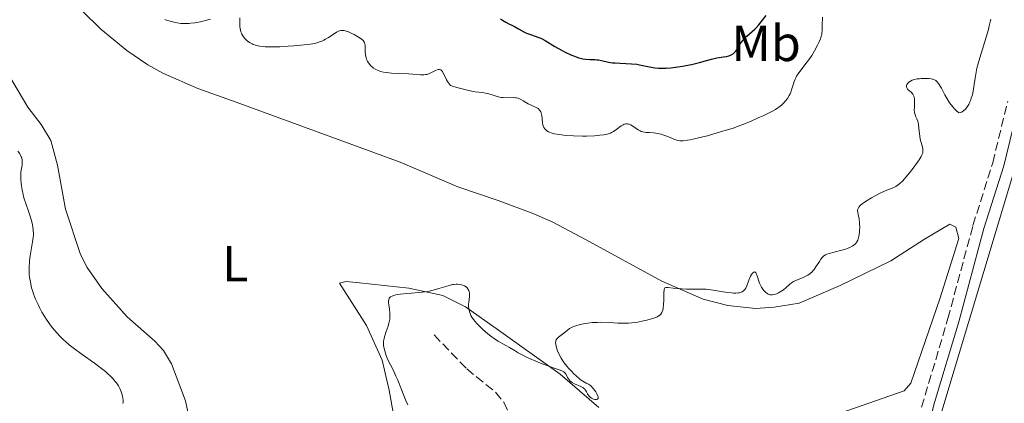
# Model space of a CAD drawing. Units: metres. Extents: x 629151 to 632636, y 4662532 to 4664909.
# Drawn here: x 630875 to 631069, y 4664560 to 4664635 of the extents above; entities that cross this region are included whole.
import ezdxf
from ezdxf.enums import TextEntityAlignment as Align

# ---------------------------------------------------------------- set-up
doc = ezdxf.new("R2010")
doc.units = ezdxf.units.M
doc.header["$MEASUREMENT"] = 0
doc.linetypes.add('DGN Style 3', pattern=[2.435891, 1.739922, -0.695969])
for name, color, linetype, lineweight in [('Barranco lineal', 142, 'DGN Style 3', 13), ('Camino', 7, 'DGN Style 3', 0), ('Curva de nivel directora', 30, 'Continuous', 30), ('Curva de nivel intermedia', 30, 'Continuous', 0), ('Etiqueta de uso rústico', 92, 'Continuous', 0), ('Línea de cambio de uso (parcela vista)', 92, 'Continuous', 0), ('Margen derecho', 7, 'Continuous', 0)]:
    doc.layers.add(name, color=color, linetype=linetype, lineweight=lineweight)
doc.styles.add('Style-Arial', font='arial.ttf')

msp = doc.modelspace()

# ---------------------------------------------------------------- linework, layer by layer
at = {"layer": 'Barranco lineal', "color": 142, "linetype": 'DGN Style 3', "lineweight": 13}
msp.add_polyline3d([(630957.12, 4664573.24, 438.85), (630963.54, 4664566.59, 438.65), (630969.24, 4664561.96, 438.07), (630970.85, 4664560.01, 437.9), (630971.79, 4664557.95, 437.77), (630971.85, 4664554.58, 437.77), (630969.5, 4664547.11, 437.09), (630969.44, 4664544.6, 437.02), (630972.38, 4664536.35, 435.82), (630972.84, 4664533.89, 435.69), (630972.98, 4664527.35, 435.43), (630972.6, 4664524.91, 435.25), (630971.7, 4664523.05, 435.14), (630970.08, 4664521.09, 435.08), (630968.16, 4664519.62, 435.04), (630961.69, 4664515.9, 434.94), (630956.35, 4664512.21, 435.04), (630951.87, 4664510.02, 434.76), (630949.76, 4664508.23, 434.71), (630948.35, 4664506.22, 434.65), (630946.62, 4664502.14, 434.36), (630942.95, 4664495.63, 434.05)], dxfattribs=at)
at = {"layer": 'Camino', "color": 7, "linetype": 'DGN Style 3', "lineweight": 0}
msp.add_polyline3d([(631053.14, 4664559.03, 438.58), (631058.31, 4664576.46, 438.84), (631063.26, 4664594.82, 438.94), (631067.15, 4664607.17, 438.89), (631070.11, 4664619.3, 438.79)], dxfattribs=at)
at = {"layer": 'Curva de nivel directora', "color": 30, "linetype": 'Continuous', "lineweight": 30, "elevation": 450, "flags": 128}
msp.add_lwpolyline([(630970.21, 4664635.48), (630970.57, 4664635.24), (630971.24, 4664634.84), (630971.85, 4664634.51), (630972.59, 4664634.15), (630972.95, 4664633.96), (630973.72, 4664633.52), (630974.77, 4664632.92), (630975.34, 4664632.65), (630976.28, 4664632.31), (630977.56, 4664631.89), (630978.16, 4664631.66), (630978.43, 4664631.54), (630978.97, 4664631.25), (630980.91, 4664630.05), (630982.2, 4664629.32), (630982.91, 4664628.95), (630984.03, 4664628.42), (630984.76, 4664628.11), (630985.12, 4664627.98), (630985.64, 4664627.81), (630986.12, 4664627.69), (630986.43, 4664627.63), (630987.02, 4664627.55), (630987.81, 4664627.5), (630988.75, 4664627.48), (630989.18, 4664627.45), (630989.49, 4664627.41), (630990.11, 4664627.29), (630991.46, 4664626.99), (630992.28, 4664626.86), (630992.75, 4664626.82), (630993.77, 4664626.76), (630995.99, 4664626.66), (630997.07, 4664626.55), (630997.58, 4664626.46), (630998.57, 4664626.26), (630999.89, 4664625.98), (631000.59, 4664625.87), (631001.34, 4664625.8), (631001.74, 4664625.78), (631002.38, 4664625.78), (631002.82, 4664625.79), (631003.74, 4664625.85), (631005.15, 4664626.02), (631006.08, 4664626.17), (631006.68, 4664626.27), (631007.8, 4664626.51), (631009.37, 4664626.91), (631011.02, 4664627.38), (631011.76, 4664627.58), (631012.83, 4664627.78), (631014.14, 4664627.98), (631014.7, 4664628.08), (631015.15, 4664628.2), (631015.35, 4664628.26), (631015.63, 4664628.38), (631016.01, 4664628.61), (631016.35, 4664628.9), (631016.51, 4664629.08), (631016.66, 4664629.29), (631016.97, 4664629.75), (631017.63, 4664630.81), (631018.03, 4664631.33), (631018.25, 4664631.58), (631018.73, 4664632.06), (631019.79, 4664632.99), (631020.32, 4664633.48), (631020.58, 4664633.74), (631021.08, 4664634.3), (631021.56, 4664634.89), (631022.51, 4664636.17)], dxfattribs=at)
at = {"layer": 'Curva de nivel intermedia', "color": 30, "linetype": 'Continuous', "lineweight": 0, "flags": 128}
for points, elevation in [([(630904.07, 4664635.38), (630904.6, 4664635.19), (630905.38, 4664634.95), (630906.14, 4664634.77), (630906.51, 4664634.7), (630907.26, 4664634.6), (630907.63, 4664634.57), (630908.2, 4664634.56), (630908.79, 4664634.58), (630909.18, 4664634.61), (630909.97, 4664634.71), (630911.11, 4664634.91), (630911.83, 4664635.07), (630913.09, 4664635.4)], 445), ([(630918.84, 4664635.72), (630918.84, 4664635.15), (630918.85, 4664634.33), (630918.87, 4664633.9), (630918.96, 4664633.27), (630919.04, 4664632.96), (630919.15, 4664632.67), (630919.23, 4664632.48), (630919.43, 4664632.13), (630919.55, 4664631.96), (630919.81, 4664631.64), (630920.1, 4664631.34), (630920.31, 4664631.16), (630920.76, 4664630.84), (630921.25, 4664630.56), (630921.51, 4664630.44), (630921.96, 4664630.29), (630922.49, 4664630.16), (630922.78, 4664630.11), (630923.45, 4664630.04), (630923.82, 4664630.01), (630924.45, 4664629.98), (630925.15, 4664629.97), (630926.72, 4664630), (630928.4, 4664630.08), (630929.51, 4664630.16), (630931.53, 4664630.35), (630932.73, 4664630.51), (630933.23, 4664630.6), (630934.09, 4664630.79), (630934.57, 4664630.95), (630934.87, 4664631.06), (630935.42, 4664631.32), (630935.73, 4664631.48), (630936.32, 4664631.84), (630937.42, 4664632.56), (630937.9, 4664632.86), (630938.29, 4664633.05), (630938.48, 4664633.12), (630938.76, 4664633.19), (630939.04, 4664633.21), (630939.19, 4664633.2), (630939.43, 4664633.17), (630939.97, 4664633.03), (630940.27, 4664632.92), (630940.93, 4664632.62), (630941.39, 4664632.39), (630942.24, 4664631.89), (630942.77, 4664631.53), (630943.13, 4664631.21), (630943.26, 4664631.05), (630943.33, 4664630.95), (630943.43, 4664630.75), (630943.49, 4664630.53), (630943.52, 4664630.38), (630943.54, 4664630.02), (630943.55, 4664629.01), (630943.59, 4664628.43)], 445), ([(630994.87, 4664614.82), (630995.19, 4664614.82), (630995.41, 4664614.78), (630995.55, 4664614.73), (630995.84, 4664614.6), (630996.34, 4664614.3), (630997.02, 4664613.84), (630997.34, 4664613.63), (630997.73, 4664613.42), (630997.93, 4664613.34), (630998.26, 4664613.24), (630998.91, 4664613.14), (630999.46, 4664613.1), (631000.33, 4664613.02), (631000.79, 4664612.97), (631001.48, 4664612.85), (631001.82, 4664612.78), (631002.16, 4664612.68), (631002.79, 4664612.46), (631003.94, 4664611.97), (631004.47, 4664611.75), (631004.92, 4664611.61), (631005.15, 4664611.55), (631005.53, 4664611.5), (631005.96, 4664611.49), (631006.2, 4664611.5), (631007.05, 4664611.59), (631007.57, 4664611.68), (631008.15, 4664611.8), (631009.49, 4664612.1), (631010.98, 4664612.48), (631012, 4664612.76), (631014, 4664613.35), (631016, 4664613.99), (631017.2, 4664614.42), (631017.96, 4664614.7), (631019.42, 4664615.28), (631020.98, 4664615.97), (631021.95, 4664616.42), (631023.54, 4664617.21), (631024.37, 4664617.67), (631024.79, 4664617.94), (631025.04, 4664618.12), (631025.53, 4664618.52), (631026.06, 4664619.03), (631026.33, 4664619.33), (631026.73, 4664619.83), (631027.08, 4664620.39), (631027.24, 4664620.7), (631027.37, 4664621.03), (631027.6, 4664621.72), (631027.88, 4664622.68), (631028.04, 4664623.17), (631028.23, 4664623.64), (631028.34, 4664623.88), (631028.53, 4664624.22), (631028.96, 4664624.88), (631030.62, 4664627.01), (631030.91, 4664627.42), (631031.49, 4664628.29), (631032.03, 4664629.18), (631032.66, 4664630.32), (631032.91, 4664630.84), (631033.2, 4664631.53), (631033.31, 4664631.84), (631033.46, 4664632.45), (631033.52, 4664632.85), (631033.55, 4664633.12), (631033.57, 4664633.71), (631033.57, 4664634.71), (631033.59, 4664635.25), (631033.64, 4664635.79)], 445), ([(631051.71, 4664619.85), (631051.68, 4664620.03), (631051.6, 4664620.27), (631051.54, 4664620.41), (631051.39, 4664620.67), (631051.13, 4664620.97), (631050.75, 4664621.3), (631050.58, 4664621.45), (631050.39, 4664621.66), (631050.32, 4664621.77), (631050.24, 4664621.93), (631050.17, 4664622.18), (631050.19, 4664622.43), (631050.24, 4664622.55), (631050.33, 4664622.71), (631050.5, 4664622.92), (631050.62, 4664623.02), (631050.93, 4664623.23), (631051.3, 4664623.4), (631051.51, 4664623.48), (631051.74, 4664623.54), (631052.22, 4664623.65), (631052.73, 4664623.71), (631053.07, 4664623.74), (631053.74, 4664623.76), (631054.35, 4664623.75), (631054.62, 4664623.72), (631055.01, 4664623.67), (631055.52, 4664623.53), (631055.8, 4664623.41), (631055.93, 4664623.33), (631056.13, 4664623.16), (631056.45, 4664622.79), (631056.82, 4664622.21), (631057.03, 4664621.84), (631057.72, 4664620.53), (631058.15, 4664619.77), (631058.66, 4664618.98), (631058.94, 4664618.59), (631059.35, 4664618.08), (631059.57, 4664617.83), (631059.92, 4664617.46), (631060.49, 4664616.95), (631060.79, 4664617.04), (631060.98, 4664617.11), (631061.31, 4664617.3), (631061.47, 4664617.41), (631061.75, 4664617.67), (631061.99, 4664617.97), (631062.14, 4664618.18), (631062.42, 4664618.65), (631062.66, 4664619.16), (631062.77, 4664619.43), (631062.93, 4664619.85), (631063.14, 4664620.54), (631063.31, 4664621.28), (631063.38, 4664621.68), (631063.51, 4664622.54), (631063.68, 4664623.84), (631063.79, 4664624.57), (631064.04, 4664625.78), (631064.2, 4664626.45), (631064.39, 4664627.16), (631064.85, 4664628.68), (631065.87, 4664631.86), (631066.3, 4664633.39), (631066.48, 4664634.11), (631066.76, 4664635.45)], 440), ([(630943.59, 4664628.43), (630943.71, 4664627.84), (630943.8, 4664627.55), (630943.93, 4664627.27), (630944.02, 4664627.09), (630944.25, 4664626.74), (630944.37, 4664626.57), (630944.65, 4664626.26), (630944.96, 4664625.98), (630945.18, 4664625.8), (630945.66, 4664625.5), (630945.94, 4664625.36), (630946.53, 4664625.14), (630947.18, 4664624.99), (630947.65, 4664624.91), (630948.72, 4664624.8), (630950.11, 4664624.73), (630952.05, 4664624.64), (630952.94, 4664624.58), (630954.46, 4664624.46), (630955.11, 4664624.46), (630955.52, 4664624.51), (630955.72, 4664624.55), (630956.02, 4664624.64), (630956.22, 4664624.73), (630956.62, 4664624.92), (630957.38, 4664625.33), (630957.73, 4664625.48), (630957.95, 4664625.53), (630958.06, 4664625.53), (630958.21, 4664625.52), (630958.43, 4664625.43), (630958.62, 4664625.25), (630958.74, 4664625.09), (630958.97, 4664624.68), (630959.21, 4664624.19), (630959.56, 4664623.48), (630959.76, 4664623.12), (630960.12, 4664622.61), (630960.32, 4664622.38), (630961.61, 4664621.98), (630962.37, 4664621.76), (630963.68, 4664621.43), (630964.25, 4664621.32), (630965.21, 4664621.15), (630966.65, 4664620.96), (630967.22, 4664620.88), (630967.62, 4664620.8), (630968.37, 4664620.59), (630969.75, 4664620.16), (630970.41, 4664620.01), (630970.75, 4664619.98), (630971.43, 4664619.96), (630972.75, 4664619.98), (630973.16, 4664619.95), (630973.36, 4664619.92), (630973.65, 4664619.85), (630973.83, 4664619.79), (630974.19, 4664619.64), (630974.69, 4664619.36), (630975.34, 4664618.97), (630975.66, 4664618.78), (630976.38, 4664618.42), (630977.25, 4664618.02), (630977.6, 4664617.81), (630977.74, 4664617.7), (630977.97, 4664617.45), (630978.13, 4664617.17), (630978.21, 4664616.96), (630978.32, 4664616.48), (630978.39, 4664615.86), (630978.47, 4664615), (630978.55, 4664614.61), (630978.61, 4664614.43), (630978.75, 4664614.12), (630978.93, 4664613.86), (630979.06, 4664613.71), (630979.34, 4664613.46), (630979.67, 4664613.25), (630979.85, 4664613.17), (630980.19, 4664613.04), (630980.86, 4664612.87), (630981.69, 4664612.72), (630982.19, 4664612.64), (630983.05, 4664612.54), (630984.58, 4664612.44), (630986.35, 4664612.41), (630987.16, 4664612.42), (630988.72, 4664612.48), (630989.74, 4664612.56), (630990.56, 4664612.66), (630990.91, 4664612.72), (630991.5, 4664612.87), (630991.84, 4664612.99), (630992.05, 4664613.09), (630992.45, 4664613.31), (630993.12, 4664613.78), (630993.96, 4664614.41), (630994.34, 4664614.65), (630994.53, 4664614.73), (630994.87, 4664614.82)], 445), ([(631023.71, 4664581.16), (631024.01, 4664581.21), (631024.33, 4664581.3), (631024.54, 4664581.37), (631024.98, 4664581.57), (631025.62, 4664581.93), (631025.93, 4664582.15), (631026.37, 4664582.5), (631027.2, 4664583.27), (631027.53, 4664583.52), (631027.71, 4664583.63), (631027.91, 4664583.75), (631028.36, 4664583.96), (631029.82, 4664584.57), (631030.45, 4664584.87), (631030.74, 4664585.04), (631031.17, 4664585.34), (631031.57, 4664585.7), (631031.77, 4664585.91), (631031.96, 4664586.14), (631032.33, 4664586.65), (631033, 4664587.69), (631033.3, 4664588.15), (631033.56, 4664588.48), (631033.68, 4664588.62), (631033.89, 4664588.8), (631034.24, 4664589.03), (631034.44, 4664589.13), (631034.94, 4664589.31), (631035.94, 4664589.57), (631037.44, 4664589.93), (631038.14, 4664590.13), (631038.45, 4664590.24), (631038.99, 4664590.46), (631039.43, 4664590.7), (631039.68, 4664590.86), (631039.83, 4664590.97), (631040.09, 4664591.2), (631040.32, 4664591.47), (631040.41, 4664591.61), (631040.57, 4664591.92), (631040.65, 4664592.16), (631040.79, 4664592.73), (631040.89, 4664593.44), (631040.92, 4664593.83), (631040.95, 4664594.44), (631040.94, 4664595.04), (631040.92, 4664595.32), (631040.81, 4664596.09), (631040.62, 4664596.96), (631040.55, 4664597.34), (631040.53, 4664597.66), (631040.54, 4664597.81), (631040.59, 4664598.04), (631040.69, 4664598.28), (631040.77, 4664598.41), (631040.99, 4664598.67), (631041.12, 4664598.8), (631041.38, 4664599.02), (631041.68, 4664599.26), (631042.43, 4664599.75), (631043.28, 4664600.26), (631043.87, 4664600.58), (631044.98, 4664601.15), (631045.98, 4664601.6), (631047.01, 4664602.01), (631047.46, 4664602.2), (631048.05, 4664602.5), (631048.35, 4664602.69), (631048.85, 4664603.08), (631049.41, 4664603.6), (631049.73, 4664603.93), (631050.06, 4664604.3), (631050.77, 4664605.15), (631051.49, 4664606.06), (631052.34, 4664607.24), (631052.69, 4664607.76), (631053.06, 4664608.39), (631053.19, 4664608.65), (631053.26, 4664608.82), (631053.35, 4664609.11), (631053.39, 4664609.39), (631053.39, 4664609.57), (631053.35, 4664609.94), (631053.17, 4664610.67), (631052.87, 4664611.81), (631052.76, 4664612.42), (631052.66, 4664613.38), (631052.55, 4664614.59), (631052.46, 4664615.11), (631052.38, 4664615.35), (631052.2, 4664615.78), (631051.95, 4664616.34), (631051.84, 4664616.64), (631051.75, 4664616.97), (631051.73, 4664617.16), (631051.7, 4664617.45), (631051.71, 4664618.11), (631051.74, 4664619.02), (631051.74, 4664619.45), (631051.71, 4664619.85)], 440), ([(630875.13, 4664609.41), (630875.49, 4664608.92), (630875.64, 4664608.68), (630875.81, 4664608.34), (630875.89, 4664608.11), (630875.98, 4664607.68), (630876, 4664607.47), (630876, 4664607.07), (630875.96, 4664606.7), (630875.82, 4664606.03), (630875.72, 4664605.39), (630875.7, 4664604.97), (630875.69, 4664604.67), (630875.72, 4664603.98), (630875.8, 4664603.1), (630875.86, 4664602.6), (630875.98, 4664601.79), (630876.16, 4664600.93), (630876.27, 4664600.49), (630876.39, 4664600.04), (630876.67, 4664599.15), (630877.28, 4664597.43), (630877.55, 4664596.63), (630877.85, 4664595.54), (630877.98, 4664594.9), (630878.05, 4664594.51), (630878.15, 4664593.82), (630878.19, 4664593.22), (630878.19, 4664592.93), (630878.16, 4664592.46), (630878.04, 4664591.55), (630877.58, 4664588.85)], 440), ([(630877.58, 4664588.85), (630877.44, 4664587.85), (630877.4, 4664587.36), (630877.36, 4664586.89), (630877.34, 4664586.01), (630877.38, 4664585.17), (630877.43, 4664584.64), (630877.59, 4664583.63), (630877.84, 4664582.54), (630878.05, 4664581.82), (630878.22, 4664581.33), (630878.61, 4664580.32), (630879.1, 4664579.23), (630879.38, 4664578.66), (630879.87, 4664577.76), (630880.43, 4664576.81), (630880.74, 4664576.32), (630881.35, 4664575.43), (630881.69, 4664574.96), (630882.26, 4664574.25), (630882.91, 4664573.51), (630883.27, 4664573.12), (630884.07, 4664572.34), (630884.52, 4664571.94), (630885.25, 4664571.32), (630886.05, 4664570.69), (630887.8, 4664569.4), (630890.21, 4664567.67), (630891.34, 4664566.83), (630892.36, 4664566.03), (630892.81, 4664565.65), (630893.4, 4664565.11), (630893.75, 4664564.76), (630894.32, 4664564.1), (630894.56, 4664563.79), (630894.94, 4664563.21), (630895.23, 4664562.68), (630895.37, 4664562.35), (630895.58, 4664561.74), (630895.74, 4664561.14), (630895.79, 4664560.86), (630895.84, 4664560.33), (630895.84, 4664559.99), (630895.82, 4664559.76)], 440), ([(630983.59, 4664566.72), (630983.28, 4664567.09), (630982.76, 4664567.75), (630982.35, 4664568.34), (630982.12, 4664568.69), (630981.76, 4664569.37), (630981.45, 4664570.09), (630981.3, 4664570.54), (630981.22, 4664570.82), (630981.1, 4664571.33), (630981.06, 4664571.74), (630981.07, 4664571.93), (630981.12, 4664572.17), (630981.16, 4664572.28), (630981.3, 4664572.49), (630981.6, 4664572.8), (630982.43, 4664573.43), (630983.31, 4664574.15), (630983.81, 4664574.49), (630984.31, 4664574.76), (630984.59, 4664574.88), (630985.06, 4664575.06), (630985.91, 4664575.3), (630986.85, 4664575.49), (630987.38, 4664575.58), (630988.27, 4664575.68), (630989.27, 4664575.73), (630989.81, 4664575.74), (630991.59, 4664575.67), (630993.28, 4664575.59), (630994.14, 4664575.57), (630995.42, 4664575.59), (630996.04, 4664575.64), (630997.23, 4664575.79), (630998.33, 4664576), (630999, 4664576.16), (631000.15, 4664576.49), (631000.77, 4664576.71), (631001.03, 4664576.82), (631001.37, 4664577.01), (631001.64, 4664577.23), (631001.76, 4664577.36), (631001.96, 4664577.65), (631002.04, 4664577.83), (631002.15, 4664578.13), (631002.23, 4664578.47), (631002.33, 4664579.27), (631002.38, 4664580.12), (631002.39, 4664581.62), (631002.4, 4664582.06), (631002.42, 4664582.22), (631002.48, 4664582.4), (631002.58, 4664582.51), (631002.79, 4664582.58), (631003.2, 4664582.58), (631004.19, 4664582.49), (631005.91, 4664582.33), (631006.82, 4664582.28), (631008.11, 4664582.28), (631009.81, 4664582.29), (631010.69, 4664582.25), (631011.15, 4664582.2), (631012.11, 4664582.06), (631014.04, 4664581.72), (631014.96, 4664581.58), (631015.72, 4664581.51), (631016.07, 4664581.49), (631016.57, 4664581.5), (631017.02, 4664581.54), (631017.23, 4664581.57), (631017.61, 4664581.68), (631017.78, 4664581.75), (631018, 4664581.89), (631018.2, 4664582.05), (631018.31, 4664582.17), (631018.51, 4664582.45), (631018.74, 4664582.93), (631019.14, 4664584.04), (631019.47, 4664584.8), (631019.65, 4664585.13), (631019.83, 4664585.4), (631019.92, 4664585.5), (631020.1, 4664585.64), (631020.31, 4664585.66), (631020.43, 4664585.57), (631020.5, 4664585.48), (631020.64, 4664585.21), (631020.83, 4664584.67), (631021.09, 4664583.84), (631021.23, 4664583.43), (631021.35, 4664583.15), (631021.6, 4664582.66), (631021.86, 4664582.26), (631022.04, 4664582.03), (631022.4, 4664581.66), (631022.74, 4664581.4), (631022.91, 4664581.3), (631023.17, 4664581.2), (631023.3, 4664581.17), (631023.57, 4664581.15), (631023.71, 4664581.16)], 440), ([(630951.72, 4664581.44), (630952.65, 4664581.49), (630954.03, 4664581.58), (630954.75, 4664581.65), (630955.86, 4664581.81), (630956.41, 4664581.92), (630956.96, 4664582.06), (630958.05, 4664582.38), (630959.44, 4664582.82), (630960.1, 4664583.01), (630960.73, 4664583.15), (630961.03, 4664583.19), (630961.47, 4664583.23), (630961.75, 4664583.23), (630962.27, 4664583.18), (630962.51, 4664583.13), (630962.95, 4664582.98), (630963.13, 4664582.9), (630963.43, 4664582.7), (630963.63, 4664582.53), (630963.78, 4664582.34), (630963.85, 4664582.23), (630963.96, 4664581.98), (630964.01, 4664581.8), (630964.07, 4664581.43), (630964.06, 4664580.83), (630963.93, 4664579.64), (630963.92, 4664579.37), (630963.92, 4664578.87), (630963.96, 4664578.43), (630964.01, 4664578.16), (630964.13, 4664577.68), (630964.28, 4664577.25), (630964.37, 4664577.05), (630964.54, 4664576.75), (630964.88, 4664576.26), (630965.55, 4664575.48), (630965.97, 4664575.05), (630966.68, 4664574.36), (630967.73, 4664573.44), (630968.27, 4664573.01), (630969.03, 4664572.46), (630969.72, 4664572.03), (630970.68, 4664571.5), (630971.26, 4664571.16), (630971.96, 4664570.75), (630973.06, 4664570.1), (630973.69, 4664569.74), (630974.73, 4664569.18), (630975.3, 4664568.9), (630975.89, 4664568.62), (630977.13, 4664568.08), (630978.37, 4664567.58), (630979.16, 4664567.27), (630980.55, 4664566.77), (630981.94, 4664566.31), (630982.38, 4664566.14), (630982.7, 4664565.97), (630982.82, 4664565.86), (630982.93, 4664565.75), (630983.12, 4664565.49), (630983.41, 4664564.89), (630983.57, 4664564.6), (630983.76, 4664564.34), (630983.87, 4664564.22), (630984.12, 4664564), (630984.32, 4664563.87), (630984.77, 4664563.62), (630986.02, 4664563.09), (630986.4, 4664562.88), (630986.56, 4664562.77), (630986.71, 4664562.64), (630986.94, 4664562.36), (630987.12, 4664562.07), (630987.34, 4664561.67), (630987.45, 4664561.48), (630987.71, 4664561.15), (630987.86, 4664561.01), (630988.1, 4664560.82), (630988.38, 4664560.68), (630988.52, 4664560.63), (630988.8, 4664560.56), (630988.93, 4664560.55), (630989.12, 4664560.56), (630989.28, 4664560.61), (630989.42, 4664560.78), (630989.43, 4664561.04), (630989.39, 4664561.21), (630989.19, 4664561.64), (630988.96, 4664562.02), (630988.49, 4664562.63), (630987.89, 4664563.27), (630987.55, 4664563.58), (630987.05, 4664563.78), (630986.71, 4664563.95), (630986.07, 4664564.36), (630985.75, 4664564.6), (630985.14, 4664565.11), (630984.58, 4664565.65), (630984.22, 4664566.02), (630983.59, 4664566.72)], 440), ([(630951.93, 4664559.51), (630951.51, 4664560.48), (630950.7, 4664562.52), (630949.95, 4664564.36), (630949.61, 4664565.16), (630949.13, 4664566.22), (630947.95, 4664568.5), (630947.67, 4664569.18), (630947.52, 4664569.65), (630947.28, 4664570.56), (630947.18, 4664571.17), (630947.15, 4664571.49), (630947.17, 4664572), (630947.26, 4664572.56), (630947.33, 4664572.88), (630947.69, 4664573.94), (630948.05, 4664575), (630948.21, 4664575.55), (630948.33, 4664576.1), (630948.37, 4664576.37), (630948.4, 4664576.78), (630948.41, 4664577.05), (630948.39, 4664577.57), (630948.31, 4664578.31), (630948.19, 4664579.18), (630948.14, 4664579.54), (630948.14, 4664579.99), (630948.17, 4664580.17), (630948.24, 4664580.38), (630948.29, 4664580.47), (630948.42, 4664580.63), (630948.54, 4664580.73), (630948.84, 4664580.89), (630949.12, 4664581), (630949.57, 4664581.14), (630949.83, 4664581.19), (630950.5, 4664581.31), (630951.72, 4664581.44)], 440)]:
    msp.add_lwpolyline(points, dxfattribs=dict(at, elevation=elevation))
at = {"layer": 'Línea de cambio de uso (parcela vista)', "color": 92, "linetype": 'Continuous', "lineweight": 0}
for points in [[(630873.01, 4664643.11, 442.91), (630875.69, 4664647.24, 443.62), (630878.53, 4664649.67, 444.05), (630880.29, 4664648.11, 444.13), (630881.39, 4664646.63, 444.11), (630885.3, 4664640.21, 443.95), (630887.95, 4664636.94, 443.68), (630891.49, 4664633.43, 443.35), (630896.6, 4664629.27, 443.15), (630900.7, 4664626.42, 442.92), (630903.71, 4664624.77, 442.83), (630910.6, 4664621.8, 442.59), (630918.16, 4664619.11, 442.6), (630950.45, 4664607.27, 442.12), (630961.79, 4664602.4, 441.77), (630969.71, 4664599.72, 441.21), (630976.73, 4664597.11, 441.59), (630980.48, 4664595.44, 441.64), (630987.1, 4664592, 440.87), (631001.95, 4664583.84, 440.48), (631010.1, 4664580.32, 439.82), (631014.94, 4664579.04, 439.76), (631020.4, 4664578.45, 439.54)], [(630910.59, 4664548.91, 441.11), (630908.14, 4664560.29, 441.17), (630905.41, 4664567.56, 441.1), (630903.8, 4664570.18, 441.28), (630902.11, 4664572.04, 441.25), (630896.65, 4664576.81, 441.41), (630891.66, 4664582.41, 441.56), (630888.77, 4664586.51, 441.53), (630887.47, 4664589.06, 441.58), (630884.54, 4664598.03, 441.31), (630882.91, 4664606.69, 441.28), (630881.62, 4664611.51, 441.04), (630879.75, 4664614.66, 441.19), (630877.09, 4664618.13, 441.53), (630873.31, 4664624.55, 441.94)], [(631075.77, 4664548.47, 437.9), (631068.37, 4664548.63, 438.05), (631057.09, 4664549.79, 438.57), (631055.73, 4664550.22, 438.56), (631055.49, 4664551.34, 438.54), (631056.51, 4664556.24, 438.57), (631071.23, 4664605.19, 438.85)], [(631020.4, 4664578.45, 439.54), (631024.1, 4664578.69, 439.47), (631029.04, 4664579.5, 439.45), (631037.12, 4664582.97, 439.41), (631047.07, 4664587.82, 439.19), (631053.7, 4664592.14, 439.06), (631058.72, 4664595.04, 438.98), (631059.85, 4664594.49, 438.96), (631060.46, 4664592.25, 438.94), (631056.72, 4664580.37, 438.91), (631051.03, 4664563.77, 438.83), (631049.71, 4664562.24, 438.86), (631037.08, 4664557.83, 438.66)], [(630989.54, 4664558.97, 439.83), (630981.96, 4664565.5, 439.9), (630969.82, 4664574.18, 440.47), (630963.31, 4664578.79, 439.74), (630958.82, 4664580.99, 439.61), (630952.16, 4664582.48, 440.31), (630942.41, 4664583.5, 440.45), (630939.8, 4664583.8, 440.68), (630938.47, 4664583.43, 440.78), (630943.79, 4664575.14, 440.36), (630946.9, 4664568.3, 440.32), (630948.25, 4664562.37, 440.18), (630950.27, 4664550.98, 440.47)]]:
    msp.add_polyline3d(points, dxfattribs=at)
at = {"layer": 'Margen derecho', "color": 7, "linetype": 'Continuous', "lineweight": 0}
msp.add_polyline3d([(631051.5, 4664543.39, 438.52), (631055.69, 4664559.94, 438.61), (631060.47, 4664575.85, 438.79), (631065.42, 4664594.19, 438.94), (631069.31, 4664606.56, 438.91), (631072.29, 4664618.72, 438.78)], dxfattribs=at)

# ---------------------------------------------------------------- texts
at = {"layer": 'Etiqueta de uso rústico', "color": 92, "linetype": 'Continuous', "lineweight": 0, "style": 'Style-Arial'}
for s, p in [('Mb', (631022.52, 4664630.67, 448.96)), ('L', (630917.92, 4664587.28, 441.39))]:
    msp.add_text(s, height=7, dxfattribs=at).set_placement(p, align=Align.MIDDLE_CENTER)

doc.saveas('drawing.dxf')
